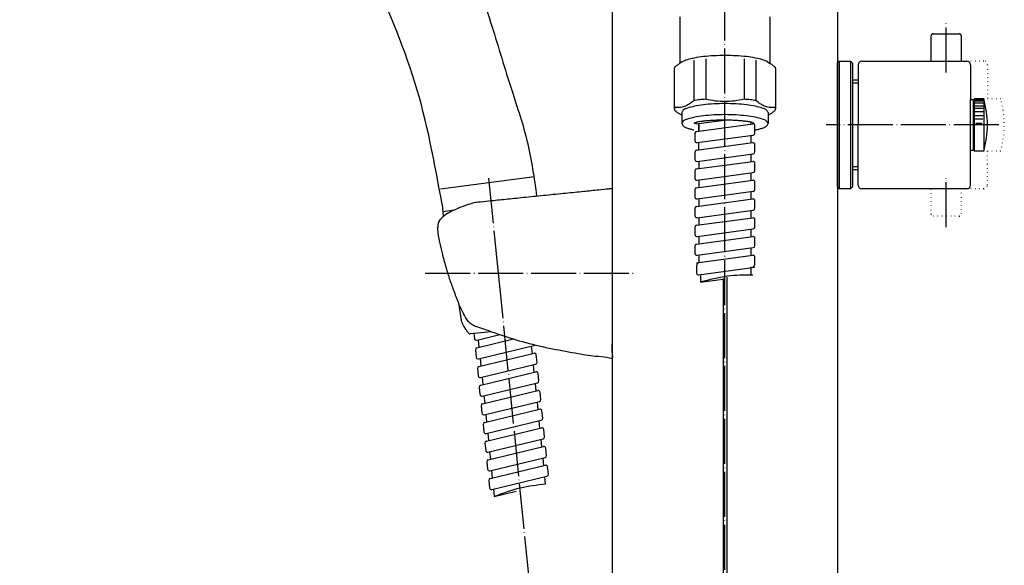
# Model space of a CAD drawing. Units: millimetres. Extents: x -21 to 765, y 1 to 1713.
# Drawn here: x 22 to 284, y 1124 to 1270 of the extents above; entities that cross this region are included whole.
import ezdxf

# ---------------------------------------------------------------- set-up
doc = ezdxf.new("R2010")
doc.units = ezdxf.units.MM
doc.linetypes.add('DOT_CENTER', pattern=[14, 12, -1, 0, -1])
doc.linetypes.add('DOTTED', pattern=[1, 0, -1])
doc.layers.add('1', color=7, linetype='Continuous')
doc.layers.add('レイヤー_2', color=7, linetype='Continuous')

msp = doc.modelspace()

# ---------------------------------------------------------------- linework, layer by layer
at = {"color": 3, "linetype": 'Continuous'}
for p, q in [((198, 1270.3), (198, 1257.91)), ((222, 1270.3), (222, 1257.91)), ((198.63, 1258.3), (197.91, 1257.86)), ((201.72, 1258.74), (201.72, 1247.98)), ((204.9, 1259.12), (204.9, 1248.36)), ((215.1, 1259.12), (215.1, 1248.36)), ((218.28, 1258.74), (218.28, 1247.98)), ((221.37, 1258.3), (222.09, 1257.86)), ((196.5, 1256.53), (196.5, 1245.77)), ((223.5, 1256.53), (223.5, 1255.18)), ((223.5, 1255.18), (223.5, 1246.18)), ((223.5, 1255.18), (223.5, 1246.18)), ((244, 1253.5), (245.5, 1253.5)), ((198.5, 1244.79), (198.5, 1241.85)), ((221.5, 1244.79), (221.5, 1241.85)), ((223.5, 1246.18), (223.5, 1245.77)), ((198.5, 1244.07), (197.91, 1244.43)), ((203.06, 1241.87), (209.77, 1242.77)), ((217, 1241.74), (217, 1242.21)), ((221.5, 1244.07), (222.09, 1244.43)), ((202, 1239.29), (202, 1237.3)), ((202, 1239.29), (202, 1237.3)), ((202.41, 1239.78), (212.88, 1241.19)), ((202.41, 1239.78), (212.88, 1241.19)), ((202.54, 1241.8), (203.06, 1241.87)), ((202.97, 1241.86), (202.97, 1239.86)), ((203, 1241.86), (203, 1239.86)), ((212.91, 1241.19), (217.43, 1241.8)), ((218, 1240.39), (218, 1241.3)), ((218, 1239.31), (218, 1240.39)), ((202.43, 1234.78), (217.43, 1236.8)), ((202.57, 1236.8), (217.57, 1238.82)), ((202.97, 1236.86), (202.97, 1234.86)), ((202.97, 1236.86), (202.97, 1234.86)), ((216.97, 1236.74), (216.97, 1238.74)), ((216.97, 1236.74), (216.97, 1238.74)), ((202, 1234.29), (202, 1232.3)), ((202, 1234.29), (202, 1232.3)), ((218, 1234.31), (218, 1236.3)), ((202.43, 1229.78), (217.43, 1231.8)), ((202.57, 1231.8), (217.57, 1233.82)), ((203, 1231.86), (203, 1229.86)), ((203, 1231.86), (203, 1229.86)), ((217, 1231.74), (217, 1233.74)), ((217, 1231.74), (217, 1233.74)), ((202, 1229.29), (202, 1227.3)), ((202, 1229.29), (202, 1227.3)), ((202.57, 1226.8), (217.57, 1228.82)), ((202.57, 1226.8), (217.57, 1228.82)), ((218, 1229.31), (218, 1231.3)), ((218, 1229.31), (218, 1231.3)), ((245.5, 1229.5), (244, 1229.5)), ((202.43, 1224.78), (217.43, 1226.8)), ((202.43, 1224.78), (217.43, 1226.8)), ((203, 1226.86), (203, 1224.86)), ((203, 1226.86), (203, 1224.86)), ((217, 1226.74), (217, 1228.74)), ((217, 1226.74), (217, 1228.74)), ((218, 1224.31), (218, 1226.3)), ((218, 1224.31), (218, 1226.3)), ((202, 1224.29), (202, 1222.3)), ((202, 1224.29), (202, 1222.3)), ((202.57, 1221.8), (217.57, 1223.82)), ((202.57, 1221.8), (217.57, 1223.82)), ((217, 1221.74), (217, 1223.74)), ((217, 1221.74), (217, 1223.74)), ((202.43, 1219.78), (217.43, 1221.8)), ((202.43, 1219.78), (217.43, 1221.8)), ((203, 1221.86), (203, 1219.86)), ((203, 1221.86), (203, 1219.86)), ((218, 1219.31), (218, 1221.3)), ((218, 1219.31), (218, 1221.3)), ((202, 1219.29), (202, 1217.3)), ((202, 1219.29), (202, 1217.3)), ((202.57, 1216.8), (217.57, 1218.82)), ((202.57, 1216.8), (217.57, 1218.82)), ((217, 1216.74), (217, 1218.74)), ((217, 1216.74), (217, 1218.74)), ((202.43, 1214.78), (217.43, 1216.8)), ((202.43, 1214.78), (217.43, 1216.8)), ((203, 1216.86), (203, 1214.86)), ((203, 1216.86), (203, 1214.86)), ((218, 1214.31), (218, 1216.3)), ((218, 1214.31), (218, 1216.3)), ((202, 1214.29), (202, 1212.3)), ((202, 1214.29), (202, 1212.3)), ((202.57, 1211.8), (217.57, 1213.82)), ((202.57, 1211.8), (217.57, 1213.82)), ((217, 1211.74), (217, 1213.74)), ((217, 1211.74), (217, 1213.74)), ((202.43, 1209.78), (217.43, 1211.8)), ((202.43, 1209.78), (217.43, 1211.8)), ((203, 1211.86), (203, 1209.86)), ((203, 1211.86), (203, 1209.86)), ((218, 1209.31), (218, 1211.3)), ((218, 1209.31), (218, 1211.3)), ((202, 1209.29), (202, 1207.3)), ((202, 1209.29), (202, 1207.3)), ((202.57, 1206.8), (217.57, 1208.82)), ((202.57, 1206.8), (217.57, 1208.82)), ((217, 1206.74), (217, 1208.74)), ((217, 1206.74), (217, 1208.74)), ((202.43, 1204.78), (217.43, 1206.8)), ((202.43, 1204.78), (217.43, 1206.8)), ((203, 1206.86), (203, 1204.86)), ((203, 1206.86), (203, 1204.86)), ((218, 1204.31), (218, 1206.3)), ((218, 1204.31), (218, 1206.3)), ((202.45, 1204.06), (202.45, 1202.06)), ((202.45, 1204.06), (202.45, 1202.06)), ((203.02, 1201.57), (218.02, 1203.58)), ((203.02, 1201.57), (218.02, 1203.58)), ((217, 1201.74), (217, 1203.74)), ((217, 1201.74), (217, 1203.74)), ((203.45, 1201.63), (203.45, 1199.63)), ((203.45, 1201.63), (203.45, 1199.63)), ((203.45, 1199.63), (209.46, 1200.43)), ((203.45, 1199.63), (209.46, 1200.43)), ((143.04, 1186), (143.18, 1184.61)), ((143.79, 1184.18), (144.3, 1184.3)), ((143.86, 1182.16), (153.58, 1184.48)), ((144.22, 1184.28), (144.42, 1182.29)), ((144.3, 1184.3), (149.97, 1185.65)), ((143.48, 1181.62), (143.68, 1179.64)), ((144.3, 1179.2), (159.02, 1182.72)), ((158.66, 1180.6), (158.46, 1182.59)), ((144.37, 1177.18), (159.09, 1180.7)), ((144.72, 1179.3), (144.93, 1177.31)), ((159.9, 1178.28), (159.7, 1180.26)), ((143.99, 1176.64), (144.19, 1174.66)), ((144.8, 1174.23), (159.52, 1177.75)), ((159.17, 1175.62), (158.97, 1177.61)), ((144.87, 1172.21), (159.59, 1175.73)), ((145.23, 1174.33), (145.43, 1172.34)), ((160.41, 1173.31), (160.21, 1175.29)), ((144.49, 1171.67), (144.69, 1169.69)), ((145.31, 1169.25), (160.03, 1172.77)), ((159.67, 1170.65), (159.47, 1172.64)), ((145.38, 1167.23), (160.1, 1170.75)), ((145.73, 1169.36), (145.94, 1167.37)), ((160.91, 1168.33), (160.71, 1170.32)), ((145, 1166.7), (145.2, 1164.71)), ((145.81, 1164.28), (160.53, 1167.8)), ((145.88, 1162.26), (160.6, 1165.78)), ((160.18, 1165.68), (159.98, 1167.66)), ((146.24, 1164.38), (146.44, 1162.39)), ((161.42, 1163.36), (161.22, 1165.34)), ((145.5, 1161.72), (145.7, 1159.74)), ((146.32, 1159.3), (161.04, 1162.82)), ((146.39, 1157.28), (161.11, 1160.8)), ((160.68, 1160.7), (160.48, 1162.69)), ((146.74, 1159.41), (146.95, 1157.42)), ((161.92, 1158.39), (161.72, 1160.37)), ((146.01, 1156.75), (146.21, 1154.77)), ((146.82, 1154.33), (161.54, 1157.85)), ((146.9, 1152.31), (161.61, 1155.83)), ((161.19, 1155.73), (160.99, 1157.72)), ((162.43, 1153.41), (162.23, 1155.39)), ((147.25, 1154.43), (147.45, 1152.44)), ((147.33, 1149.36), (162.05, 1152.87)), ((161.69, 1150.75), (161.49, 1152.74)), ((146.51, 1151.77), (146.72, 1149.79)), ((147.4, 1147.33), (162.12, 1150.85)), ((162.93, 1148.44), (162.73, 1150.42)), ((147.75, 1149.46), (147.96, 1147.47)), ((147.83, 1144.38), (162.55, 1147.9)), ((162.2, 1145.78), (162, 1147.77)), ((147.02, 1146.8), (147.22, 1144.82)), ((148.26, 1144.48), (148.46, 1142.49)), ((148.46, 1142.49), (154.36, 1143.9))]:
    msp.add_line(p, q, dxfattribs=at)
at = {"color": 4, "linetype": 'Continuous'}
msp.add_line((144.22, 1184.28), (144.42, 1182.29), dxfattribs=at)
at = {"color": 3, "linetype": 'Continuous'}
for points, knots in [([(196.63, 1256.91), (196.73, 1257), (196.94, 1257.17), (197.26, 1257.42), (197.59, 1257.65), (197.81, 1257.79), (197.91, 1257.86)], [0, 0, 0, 0, 0.418375, 0.818989, 1.21919, 1.603325, 1.603325, 1.603325, 1.603325]), ([(221.37, 1258.3), (220.95, 1258.5), (219.92, 1258.98), (218.01, 1259.38), (215.63, 1259.74), (212.9, 1259.95), (210, 1260.02), (207.1, 1259.95), (204.37, 1259.74), (201.99, 1259.38), (200.08, 1258.98), (199.05, 1258.5), (198.63, 1258.3)], [0, 0, 0, 0, 1.410706, 3.386916, 5.836447, 8.622935, 11.584174, 14.545412, 17.331901, 19.781432, 21.757642, 23.168348, 23.168348, 23.168348, 23.168348]), ([(222.09, 1257.86), (222.19, 1257.79), (222.42, 1257.65), (222.74, 1257.42), (223.06, 1257.17), (223.27, 1257), (223.37, 1256.91)], [0, 0, 0, 0, 0.3842, 0.78447, 1.18502, 1.603325, 1.603325, 1.603325, 1.603325]), ([(196.63, 1256.91), (196.59, 1256.85), (196.52, 1256.73), (196.51, 1256.59), (196.5, 1256.53)], [0, 0, 0, 0, 0.2121124, 0.4057744, 0.4057744, 0.4057744, 0.4057744]), ([(223.5, 1256.53), (223.49, 1256.59), (223.48, 1256.73), (223.41, 1256.85), (223.37, 1256.91)], [0, 0, 0, 0, 0.1936619, 0.4057744, 0.4057744, 0.4057744, 0.4057744]), ([(201.72, 1247.98), (201.3, 1247.65), (200.52, 1247.02), (199.23, 1246.38), (197.92, 1246.06), (197.06, 1246.12), (196.63, 1246.15)], [0, 0, 0, 0, 1.615051, 3.00648, 4.289351, 5.58905, 5.58905, 5.58905, 5.58905]), ([(221.5, 1244.79), (221.39, 1245.01), (221.07, 1245.63), (219.74, 1246.06), (217.99, 1246.56), (215.62, 1246.9), (212.92, 1247.13), (210, 1247.2), (207.08, 1247.13), (204.38, 1246.9), (202.01, 1246.56), (200.26, 1246.06), (198.93, 1245.63), (198.61, 1245.01), (198.5, 1244.79)], [0, 0, 0, 0, 0.732465, 2.017921, 3.911386, 6.323231, 9.107079, 12.084612, 15.062145, 17.845993, 20.257838, 22.151304, 23.43676, 24.169224, 24.169224, 24.169224, 24.169224]), ([(204.9, 1248.36), (204.35, 1248.31), (203.29, 1248.22), (202.23, 1248.06), (201.72, 1247.98)], [0, 0, 0, 0, 1.659519, 3.200151, 3.200151, 3.200151, 3.200151]), ([(215.1, 1248.36), (214.24, 1248.18), (212.56, 1247.82), (210, 1247.66), (207.44, 1247.82), (205.76, 1248.18), (204.9, 1248.36)], [0, 0, 0, 0, 2.645046, 5.150138, 7.65523, 10.300275, 10.300275, 10.300275, 10.300275]), ([(218.28, 1247.98), (217.77, 1248.06), (216.71, 1248.22), (215.65, 1248.31), (215.1, 1248.36)], [0, 0, 0, 0, 1.540632, 3.200151, 3.200151, 3.200151, 3.200151]), ([(223.37, 1246.15), (222.94, 1246.12), (222.08, 1246.06), (220.77, 1246.38), (219.48, 1247.02), (218.7, 1247.65), (218.28, 1247.98)], [0, 0, 0, 0, 1.299744, 2.582665, 3.974052, 5.58905, 5.58905, 5.58905, 5.58905]), ([(196.63, 1246.15), (196.59, 1246.09), (196.52, 1245.97), (196.51, 1245.83), (196.5, 1245.77)], [0, 0, 0, 0, 0.2121124, 0.4057744, 0.4057744, 0.4057744, 0.4057744]), ([(196.5, 1245.77), (196.51, 1245.7), (196.52, 1245.56), (196.59, 1245.45), (196.63, 1245.38)], [0, 0, 0, 0, 0.1936619, 0.4057744, 0.4057744, 0.4057744, 0.4057744]), ([(196.63, 1245.38), (196.73, 1245.3), (196.94, 1245.12), (197.26, 1244.87), (197.59, 1244.64), (197.81, 1244.5), (197.91, 1244.43)], [0, 0, 0, 0, 0.418375, 0.818989, 1.21919, 1.603325, 1.603325, 1.603325, 1.603325]), ([(222.09, 1244.43), (222.19, 1244.5), (222.42, 1244.64), (222.74, 1244.87), (223.06, 1245.12), (223.27, 1245.3), (223.37, 1245.38)], [0, 0, 0, 0, 0.3842, 0.78447, 1.18502, 1.603325, 1.603325, 1.603325, 1.603325]), ([(223.5, 1245.77), (223.49, 1245.83), (223.48, 1245.97), (223.41, 1246.09), (223.37, 1246.15)], [0, 0, 0, 0, 0.1936619, 0.4057744, 0.4057744, 0.4057744, 0.4057744]), ([(223.37, 1245.38), (223.41, 1245.45), (223.48, 1245.56), (223.49, 1245.7), (223.5, 1245.77)], [0, 0, 0, 0, 0.2121124, 0.4057744, 0.4057744, 0.4057744, 0.4057744]), ([(221.5, 1241.85), (221.39, 1242.08), (221.07, 1242.69), (219.74, 1243.13), (217.99, 1243.62), (215.62, 1243.96), (212.92, 1244.19), (210, 1244.27), (207.08, 1244.19), (204.38, 1243.96), (202.01, 1243.62), (200.26, 1243.13), (198.93, 1242.69), (198.61, 1242.08), (198.5, 1241.85)], [0, 0, 0, 0, 0.732465, 2.017921, 3.911386, 6.323231, 9.107079, 12.084612, 15.062145, 17.845993, 20.257838, 22.151304, 23.43676, 24.169224, 24.169224, 24.169224, 24.169224]), ([(198.5, 1241.85), (198.61, 1241.63), (198.93, 1241.01), (199.91, 1240.7), (200.85, 1240.39), (201.43, 1240.26), (201.74, 1240.19)], [0, 0, 0, 0, 0.732465, 2.017921, 2.83666, 3.779152, 3.779152, 3.779152, 3.779152]), ([(217.97, 1240.13), (218.34, 1240.21), (219.01, 1240.35), (220.05, 1240.69), (221.07, 1241.01), (221.39, 1241.63), (221.5, 1241.85)], [0, 0, 0, 0, 1.109408, 2.057894, 3.343351, 4.075815, 4.075815, 4.075815, 4.075815])]:
    msp.add_open_spline(points, degree=3, knots=knots, dxfattribs=at)
at = {"layer": '1', "color": 1, "linetype": 'DOT_CENTER'}
for p, q in [((210, 65.5), (210, 1383.5)), ((269, 1255.5), (269, 1268.77)), ((283, 1241.5), (237, 1241.5)), ((146.98, 1227.31), (149.55, 1202)), ((269, 1214.23), (269, 1227.5)), ((130.09, 1202), (186.06, 1202)), ((149.55, 1202), (163.75, 1060.26))]:
    msp.add_line(p, q, dxfattribs=at)
at = {"layer": '1', "color": 3, "linetype": 'Continuous'}
for p, q in [((180, 76), (180, 1376)), ((240, 1376), (240, 76)), ((265.5, 1265.77), (269, 1265.77)), ((269, 1265.77), (272.5, 1265.77)), ((265, 1258.5), (265, 1265.27)), ((273, 1265.27), (273, 1258.5)), ((240, 1258), (240.5, 1258.5)), ((240, 1241.5), (240, 1258)), ((240.5, 1258.5), (240.5, 1224.5)), ((240.5, 1258.5), (243.5, 1258.5)), ((243.5, 1258.5), (243.5, 1224.5)), ((244, 1258), (243.5, 1258.5)), ((244, 1258), (244, 1241.5)), ((246.5, 1258.5), (274.5, 1258.5)), ((245.5, 1257.5), (245.5, 1241.5)), ((275.5, 1257.5), (275.5, 1248.25)), ((275.5, 1234.75), (275.5, 1248.25)), ((275.5, 1248.25), (276.2, 1248.25)), ((276.2, 1248.25), (276.2, 1234.75)), ((276.5, 1247.95), (276.2, 1248.25)), ((276.5, 1248.5), (276.5, 1234.5)), ((279, 1248.5), (276.5, 1248.5)), ((276.5, 1247.95), (276.5, 1243.75)), ((279, 1248.5), (279, 1234.5)), ((240, 1225), (240, 1241.5)), ((244, 1241.5), (244, 1225)), ((245.5, 1226.25), (245.5, 1241.5)), ((276.5, 1235.05), (276.5, 1239.25)), ((275.5, 1234.75), (276.2, 1234.75)), ((275.5, 1225.5), (275.5, 1234.75)), ((276.5, 1235.05), (276.2, 1234.75)), ((279, 1234.5), (276.5, 1234.5)), ((134.12, 1224.46), (159.24, 1227.75)), ((245.5, 1225.5), (245.5, 1226.25)), ((240.5, 1224.5), (240, 1225)), ((243.5, 1224.5), (240.5, 1224.5)), ((243.5, 1224.5), (244, 1225)), ((274.5, 1224.5), (246.5, 1224.5)), ((134.58, 1220.38), (134.89, 1217.11)), ((134.76, 1218.46), (137.97, 1218.88)), ((138.92, 1194.12), (139.67, 1189.38)), ((142.13, 1185.9), (147.7, 1186.47))]:
    msp.add_line(p, q, dxfattribs=at)
at = {"layer": '1', "color": 4, "linetype": 'DOTTED'}
for p, q in [((279, 1258.5), (275.5, 1258.5)), ((280, 1257.5), (280, 1248.5)), ((283.5, 1248.5), (280, 1248.5)), ((283.5, 1234.5), (280, 1234.5)), ((280, 1225.5), (280, 1234.5)), ((265, 1217.73), (265, 1224.5)), ((273, 1224.5), (273, 1217.73)), ((279, 1224.5), (275.5, 1224.5)), ((269, 1217.23), (265.5, 1217.23)), ((272.5, 1217.23), (269, 1217.23))]:
    msp.add_line(p, q, dxfattribs=at)
at = {"layer": '1', "color": 1, "linetype": 'Continuous'}
for p, q in [((244, 1252.69), (245.5, 1252.69)), ((245.5, 1230.31), (244, 1230.31))]:
    msp.add_line(p, q, dxfattribs=at)
at = {"layer": '1', "color": 4, "linetype": 'Continuous'}
for p, q in [((279, 1248.42), (276.5, 1248.42)), ((276.5, 1248.19), (279, 1248.19)), ((279, 1247.81), (276.5, 1247.81)), ((279, 1247.28), (276.5, 1247.28)), ((276.5, 1246.63), (279, 1246.63)), ((279, 1245.86), (276.5, 1245.86)), ((279, 1245), (276.5, 1245)), ((276.63, 1244.06), (278.87, 1244.06)), ((278.74, 1243.06), (276.76, 1243.06)), ((276.9, 1242.02), (278.6, 1242.02)), ((209.5, 1200.62), (209.5, 343.99)), ((210.5, 1200.95), (210.5, 343.99))]:
    msp.add_line(p, q, dxfattribs=at)
at = {"layer": '1', "color": 7, "linetype": 'DOTTED'}
for p, q in [((133.39, 1214.16), (133.39, 1215.16)), ((180, 1179.48), (179, 1179.48))]:
    msp.add_line(p, q, dxfattribs=at)
at = {"layer": '1', "color": 3, "linetype": 'Continuous'}
for centre, radius, start, end in [((265.5, 1265.27), 0.5, 90, 180), ((272.5, 1265.27), 0.5, 0, 90), ((246.5, 1257.5), 1, 90, 180), ((274.5, 1257.5), 1, 0, 90), ((255, 1241.5), 25, 343.7398, 16.2602), ((202.47, 1242.3), 0.5, 210.0372, 277.645), ((202.5, 1239.29), 0.5, 97.645, 180), ((202.5, 1239.29), 0.5, 97.645, 180), ((217.5, 1241.3), 0.5, 0, 97.645), ((217.5, 1239.31), 0.5, 277.645, 360), ((202.5, 1237.3), 0.5, 180, 277.645), ((202.5, 1237.3), 0.5, 180, 277.645), ((217.5, 1236.3), 0.5, 360, 97.645), ((202.5, 1234.29), 0.5, 97.645, 180), ((202.5, 1234.29), 0.5, 97.645, 180), ((217.5, 1234.31), 0.5, 277.645, 360), ((217.5, 1234.31), 0.5, 277.645, 360), ((202.5, 1232.3), 0.5, 180, 277.645), ((202.5, 1232.3), 0.5, 180, 277.645), ((217.5, 1231.3), 0.5, 360, 97.645), ((217.5, 1231.3), 0.5, 360, 97.645), ((202.5, 1229.29), 0.5, 97.645, 180), ((202.5, 1229.29), 0.5, 97.645, 180), ((217.5, 1229.31), 0.5, 277.645, 360), ((217.5, 1229.31), 0.5, 277.645, 360), ((202.5, 1227.3), 0.5, 180, 277.645), ((202.5, 1227.3), 0.5, 180, 277.645), ((217.5, 1226.3), 0.5, 360, 97.645), ((217.5, 1226.3), 0.5, 360, 97.645), ((202.5, 1224.29), 0.5, 97.645, 180), ((202.5, 1224.29), 0.5, 97.645, 180), ((217.5, 1224.31), 0.5, 277.645, 360), ((217.5, 1224.31), 0.5, 277.645, 360), ((246.5, 1225.5), 1, 180, 270), ((274.5, 1225.5), 1, 270, 0), ((202.5, 1222.3), 0.5, 180, 277.645), ((202.5, 1222.3), 0.5, 180, 277.645), ((217.5, 1221.3), 0.5, 0, 97.645), ((217.5, 1221.3), 0.5, 0, 97.645), ((202.5, 1219.29), 0.5, 97.645, 180), ((202.5, 1219.29), 0.5, 97.645, 180), ((217.5, 1219.31), 0.5, 277.645, 360), ((217.5, 1219.31), 0.5, 277.645, 360), ((202.5, 1217.3), 0.5, 180, 277.645), ((202.5, 1217.3), 0.5, 180, 277.645), ((217.5, 1216.3), 0.5, 360, 97.645), ((217.5, 1216.3), 0.5, 360, 97.645), ((202.5, 1214.29), 0.5, 97.645, 180), ((202.5, 1214.29), 0.5, 97.645, 180), ((217.5, 1214.31), 0.5, 277.645, 0), ((217.5, 1214.31), 0.5, 277.645, 0), ((202.5, 1212.3), 0.5, 180, 277.645), ((202.5, 1212.3), 0.5, 180, 277.645), ((217.5, 1211.3), 0.5, 360, 97.645), ((217.5, 1211.3), 0.5, 360, 97.645), ((202.5, 1209.29), 0.5, 97.645, 180), ((202.5, 1209.29), 0.5, 97.645, 180), ((217.5, 1209.31), 0.5, 277.645, 360), ((217.5, 1209.31), 0.5, 277.645, 360), ((202.5, 1207.3), 0.5, 180, 277.645), ((202.5, 1207.3), 0.5, 180, 277.645), ((217.5, 1206.3), 0.5, 360, 97.645), ((217.5, 1206.3), 0.5, 360, 97.645), ((202.95, 1204.06), 0.5, 97.645, 180), ((202.95, 1204.06), 0.5, 97.645, 180), ((217.5, 1204.31), 0.5, 277.645, 360), ((217.5, 1204.31), 0.5, 277.645, 360), ((202.95, 1202.06), 0.5, 180, 277.645), ((202.95, 1202.06), 0.5, 180, 277.645), ((143.68, 1184.66), 0.5, 185.7988, 283.4438), ((143.98, 1181.67), 0.5, 103.4438, 185.7988), ((158.9, 1183.21), 0.5, 283.4438, 327.5881), ((144.18, 1179.69), 0.5, 185.7988, 283.4438), ((159.21, 1180.21), 0.5, 5.7988, 103.4438), ((144.49, 1176.7), 0.5, 103.4438, 185.7988), ((159.41, 1178.23), 0.5, 283.4438, 5.7988), ((144.69, 1174.71), 0.5, 185.7988, 283.4438), ((144.69, 1174.71), 0.5, 185.7988, 283.4438), ((159.71, 1175.24), 0.5, 5.7988, 103.4438), ((144.99, 1171.72), 0.5, 103.4438, 185.7988), ((159.91, 1173.26), 0.5, 283.4438, 5.7988), ((145.19, 1169.74), 0.5, 185.7988, 283.4438), ((160.22, 1170.26), 0.5, 5.7988, 103.4438), ((145.5, 1166.75), 0.5, 103.4438, 185.7988), ((160.42, 1168.28), 0.5, 283.4438, 5.7988), ((160.72, 1165.29), 0.5, 5.7988, 103.4438), ((145.7, 1164.77), 0.5, 185.7988, 283.4438), ((160.92, 1163.31), 0.5, 283.4438, 5.7988), ((146, 1161.77), 0.5, 103.4438, 185.7988), ((161.23, 1160.32), 0.5, 5.7988, 103.4438), ((146.2, 1159.79), 0.5, 185.7988, 283.4438), ((161.43, 1158.34), 0.5, 283.4438, 5.7988), ((146.51, 1156.8), 0.5, 103.4438, 185.7988), ((161.73, 1155.34), 0.5, 5.7988, 103.4438), ((146.71, 1154.82), 0.5, 185.7988, 283.4438), ((161.93, 1153.36), 0.5, 283.4438, 5.7988), ((147.01, 1151.82), 0.5, 103.4438, 185.7988), ((162.24, 1150.37), 0.5, 5.7988, 103.4438), ((147.21, 1149.84), 0.5, 185.7988, 283.4438), ((162.44, 1148.39), 0.5, 283.4438, 5.7988), ((147.52, 1146.85), 0.5, 103.4438, 185.7988), ((147.72, 1144.87), 0.5, 185.7988, 283.4438)]:
    msp.add_arc(centre, radius, start, end, dxfattribs=at)
at = {"layer": '1', "color": 4, "linetype": 'DOTTED'}
for centre, radius, start, end in [((279, 1257.5), 1, 0, 90), ((259.5, 1241.5), 25, 343.7398, 16.2602), ((279, 1225.5), 1, 270, 0), ((265.5, 1217.73), 0.5, 180, 270), ((272.5, 1217.73), 0.5, 270, 0)]:
    msp.add_arc(centre, radius, start, end, dxfattribs=at)
at = {"layer": '1', "color": 4, "linetype": 'Continuous'}
msp.add_arc((141.93, 1187.89), 2, 267.4545, 275.7988, dxfattribs=at)
at = {"layer": '1', "color": 3, "linetype": 'Continuous'}
for points, knots in [([(71.36, 1347.24), (64.18, 1350.39), (49.82, 1356.7), (33.72, 1362.3), (25.11, 1367.93), (23.14, 1370.08), (22.13, 1371.93), (21.86, 1373.26), (22.43, 1374.47), (23.92, 1376.33), (25.93, 1379.2), (28.81, 1383.45), (32.25, 1387.83), (36.94, 1391.16), (41.96, 1391.43), (48.96, 1390.19), (58.43, 1387.42), (74.11, 1380.07), (92.4, 1367.35), (109.42, 1348.95), (121.07, 1329.34), (129.09, 1312.61), (136.33, 1297.79), (142.62, 1283.57), (147.98, 1267.8), (152.69, 1251.8), (157.79, 1236.97), (159.12, 1227.34), (159.79, 1222.54)], [0, 0, 0, 0, 23.541434, 47.116253, 50.679428, 54.312633, 55.704048, 56.980266, 58.212566, 59.553439, 64.163838, 68.68362, 74.959678, 80.896979, 85.151218, 89.640449, 102.238019, 114.575538, 141.487882, 168.505075, 189.067696, 209.681579, 224.149487, 238.570413, 256.283679, 274.06983, 288.653258, 303.157317, 303.157317, 303.157317, 303.157317]), ([(134.58, 1220.38), (132.6, 1231.31), (128.63, 1253.15), (117.8, 1277.48), (110.17, 1295.69), (104.87, 1303.47), (100.99, 1307.21), (99.84, 1308.68), (99.45, 1310.87), (99.51, 1313.97), (98.88, 1317.74), (97.37, 1322.5), (95.56, 1327.76), (91.59, 1335.25), (82.62, 1341.45), (75.11, 1345.31), (71.36, 1347.24)], [0, 0, 0, 0, 33.21394, 66.355939, 79.423729, 92.503106, 94.097401, 95.620069, 98.007717, 100.546129, 104.965059, 109.343616, 115.546908, 121.650345, 134.421918, 147.141768, 147.141768, 147.141768, 147.141768]), ([(217.77, 1241.78), (217.77, 1241.8), (217.77, 1241.83), (217.71, 1241.9), (217.62, 1241.99), (217.45, 1242.07), (217.24, 1242.14), (216.96, 1242.22), (216.65, 1242.29), (216.27, 1242.36), (215.85, 1242.43), (215.38, 1242.49), (214.88, 1242.55), (214.32, 1242.6), (213.74, 1242.64), (213.12, 1242.68), (212.49, 1242.71), (211.82, 1242.74), (211.15, 1242.76), (210.46, 1242.77), (209.77, 1242.77), (209.08, 1242.77), (208.39, 1242.76), (207.72, 1242.74), (207.05, 1242.71), (206.42, 1242.68), (205.8, 1242.64), (205.22, 1242.6), (204.66, 1242.55), (204.16, 1242.49), (203.68, 1242.43), (203.27, 1242.36), (202.89, 1242.29), (202.57, 1242.22), (202.3, 1242.14), (202.09, 1242.07), (201.92, 1241.99), (201.83, 1241.9), (201.77, 1241.83), (201.77, 1241.8), (201.77, 1241.78)], [0, 0, 0, 0, 0.046429, 0.100573, 0.264922, 0.418001, 0.669121, 0.921011, 1.27705, 1.632759, 2.08447, 2.536143, 3.071451, 3.606736, 4.210152, 4.813554, 5.467266, 6.120971, 6.805523, 7.490073, 8.185015, 8.879958, 9.564507, 10.24906, 10.902765, 11.556476, 12.159879, 12.763294, 13.29858, 13.833888, 14.285561, 14.737272, 15.092981, 15.449019, 15.70091, 15.95203, 16.105109, 16.269458, 16.323602, 16.370031, 16.370031, 16.370031, 16.370031])]:
    msp.add_open_spline(points, degree=3, knots=knots, dxfattribs=at)
at = {"layer": '1', "color": 1, "linetype": 'Continuous'}
for points in [[(217.45, 1201.51), (215.16, 1201.49), (210.42, 1201.46), (205.83, 1200.25), (203.45, 1199.63)], [(217.45, 1201.51), (215.16, 1201.49), (210.42, 1201.46), (205.83, 1200.25), (203.45, 1199.63)], [(162.2, 1145.78), (159.92, 1145.53), (155.2, 1145.02), (150.76, 1143.35), (148.46, 1142.49)], [(162.2, 1145.78), (159.92, 1145.53), (155.2, 1145.02), (150.76, 1143.35), (148.46, 1142.49)]]:
    msp.add_open_spline(points, degree=3, knots=[0, 0, 0, 0, 6.848644, 14.174934, 14.174934, 14.174934, 14.174934], dxfattribs=at)
at = {"layer": 'レイヤー_2', "color": 3, "linetype": 'Continuous'}
for points, knots in [([(180, 1224.52), (180, 1224.17), (180, 1222.86), (180, 1220.12), (180, 1215.96), (180, 1210.78), (180, 1204.99), (180, 1199.01), (180.02, 1193.2), (179.95, 1188.09), (180.12, 1183.74), (179.78, 1181.37), (180.28, 1179.14), (177.84, 1179.92), (174.98, 1179.82), (169.49, 1180.87), (163.06, 1182.02), (156.11, 1183.67), (150.37, 1185.48), (146.34, 1186.97), (144, 1187.69), (142.47, 1188.32), (141.2, 1189.42), (140.08, 1191.42), (138.86, 1194.19), (137.64, 1197.38), (136.48, 1200.63), (135.48, 1203.92), (134.63, 1207.14), (133.96, 1209.87), (133.52, 1212.08), (133.32, 1213.92), (133.55, 1215.96), (135.15, 1217.4), (136.96, 1218.47), (139.14, 1219.39), (141.29, 1220.22), (143.27, 1220.85), (145.41, 1221), (148.22, 1221.32), (152.25, 1221.72), (157.06, 1222.21), (162.25, 1222.73), (167.39, 1223.25), (172.09, 1223.72), (175.91, 1224.11), (178.45, 1224.36), (179.67, 1224.49), (180, 1224.52)], [0, 0, 0, 0, 1.049076, 3.925574, 8.223401, 13.536462, 19.458664, 25.583913, 31.506115, 36.819176, 41.117003, 43.993501, 45.042577, 46.186435, 49.554205, 55.056869, 62.082085, 69.479657, 76.372534, 80.136848, 82.358267, 83.743098, 85.067627, 87.301077, 90.540357, 94.164796, 97.526166, 100.893526, 104.477535, 107.531179, 109.306724, 111.241141, 113.120846, 115.14513, 117.360944, 119.484457, 122.213285, 124.294155, 125.651545, 128.630464, 132.815337, 137.790577, 143.140598, 148.449811, 153.302631, 157.283467, 159.976734, 160.966842, 160.966842, 160.966842, 160.966842]), ([(141.84, 1185.9), (141.78, 1185.95), (141.66, 1186.07), (141.32, 1186.41), (140.85, 1187.07), (140.26, 1188.13), (139.88, 1188.94), (139.67, 1189.38)], [0, 0, 0, 0, 0.247283, 0.513401, 1.43836, 2.666768, 4.136999, 4.136999, 4.136999, 4.136999])]:
    msp.add_open_spline(points, degree=3, knots=knots, dxfattribs=at)

doc.saveas('drawing.dxf')
